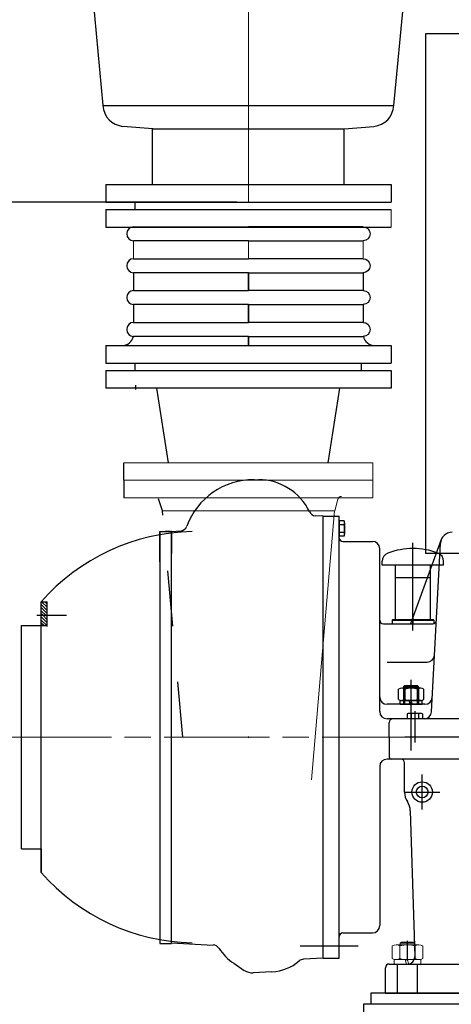
# Model space of a CAD drawing. Units: millimetres. Extents: x 1 to 1268, y -1051 to 284.
# Drawn here: x 622 to 645, y -822 to -770 of the extents above; entities that cross this region are included whole.
import ezdxf

# ---------------------------------------------------------------- set-up
doc = ezdxf.new("R2010")
doc.units = ezdxf.units.MM
for name, pattern in [('ACAD_ISO02W100', [15, 12, -3]), ('ACAD_ISO04W100', [30, 24, -3, 0, -3]), ('CHAIN', [0.7087, 0.4724, -0.0591, 0.1181, -0.0591]), ('EB_DASH', [6, 3, -3]), ('EB_DASHDOT', [39, 30, -3, 3, -3])]:
    doc.linetypes.add(name, pattern=pattern)
for name, color, linetype, lineweight in [('CAXA0', 7, 'Continuous', 70), ('CAXA1', 7, 'EB_DASHDOT', 25), ('CAXA2', 7, 'EB_DASH', 25), ('图层1', 7, 'ACAD_ISO04W100', 18)]:
    doc.layers.add(name, color=color, linetype=linetype, lineweight=lineweight)
doc.layers.add('中心线', color=7, linetype='EB_DASHDOT')
doc.styles.get("Standard").update_dxf_attribs({"font": 'txt', "bigfont": 'gbcbig.shx'})
doc.dimstyles.get("Standard").update_dxf_attribs({"dimtxt": 2, "dimasz": 0.18, "dimexe": 0.18, "dimexo": 0.0625, "dimgap": 0.09, "dimtad": 0, "dimtih": 1, "dimtoh": 1, "dimdec": 4, "dimzin": 0, "dimdsep": 46, "dimtxsty": 'Standard', "dimcen": 0.09, "dimadec": 0, "dimazin": 0, "dimtfac": 1, "dimtdec": 4, "dimtofl": 0, "dimtmove": 0, "dimatfit": 3, "dimfxl": 1, "dimtolj": 1, "dimtzin": 0, "dimarcsym": 0})

# ---------------------------------------------------------------- blocks, each defined once
blk = doc.blocks.new('*U114')
for p, q in [((-2.898, 0.375), (3.273, 0.375)), ((3.273, -0.375), (-2.898, -0.375))]:
    blk.add_line(p, q)
blk.add_arc((-2.898, 0), 0.375, 90, 270)
blk = doc.blocks.new('*U115')
at = {"color": 0, "linetype": 'ByBlock', "lineweight": -2, "transparency": 16777216}
for p in [(0, 0), (0, -1.7125), (0, -3.425), (0, -5.1375)]:
    blk.add_blockref('*U114', p, dxfattribs=at)
blk = doc.blocks.new('*U116')
for p, q in [((-2.898, 0.375), (3.273, 0.375)), ((3.273, -0.375), (-2.898, -0.375))]:
    blk.add_line(p, q)
blk.add_arc((-2.898, 0), 0.375, 90, 270)
blk = doc.blocks.new('*U113')
at = {"color": 0, "linetype": 'ByBlock', "lineweight": -2, "transparency": 16777216}
for p in [(0, 0), (0, -1.7125), (0, -3.425), (0, -5.1375)]:
    blk.add_blockref('*U116', p, dxfattribs=at)
blk = doc.blocks.new('*D132')
at = {"color": 0, "lineweight": -2, "transparency": 16777216}
for p, q in [((557.462, -818.44), (557.462, -869.387)), ((722.915, -818.44), (722.915, -869.387)), ((559.462, -868.637), (630.189, -868.637)), ((720.915, -868.637), (650.189, -868.637))]:
    blk.add_line(p, q, dxfattribs=at)
at = {"color": 0, "lineweight": 13, "transparency": 16777216}
for points in [[(559.462, -868.304), (559.462, -868.97), (557.462, -868.637)], [(720.915, -868.304), (720.915, -868.97), (722.915, -868.637)]]:
    blk.add_solid(points, dxfattribs=at)
at = {"layer": 'Defpoints', "color": 0, "lineweight": 13, "transparency": 16777216}
for p in [(557.462, -817.815), (722.915, -817.815), (557.462, -868.637)]:
    blk.add_point(p, dxfattribs=at)
at = {"color": 0, "lineweight": 13, "transparency": 16777216, "insert": (640.189, -868.637), "char_height": 2, "attachment_point": 5}
blk.add_mtext('\\A1;165.45"\\P[4202.50mm]', dxfattribs=at)
blk = doc.blocks.new('*U300')
for p, q in [((-2.898, 0.375), (3.273, 0.375)), ((3.273, -0.375), (-2.898, -0.375))]:
    blk.add_line(p, q)
blk.add_arc((-2.898, 0), 0.375, 90, 270)
blk = doc.blocks.new('*U301')
at = {"color": 0, "linetype": 'ByBlock', "lineweight": -2, "transparency": 16777216}
for p in [(0, 0), (0, -1.7125), (0, -3.425), (0, -5.1375)]:
    blk.add_blockref('*U300', p, dxfattribs=at)
blk = doc.blocks.new('*U302')
for p, q in [((-2.898, 0.375), (3.273, 0.375)), ((3.273, -0.375), (-2.898, -0.375))]:
    blk.add_line(p, q)
blk.add_arc((-2.898, 0), 0.375, 90, 270)
blk = doc.blocks.new('*U299')
at = {"color": 0, "linetype": 'ByBlock', "lineweight": -2, "transparency": 16777216}
for p in [(0, 0), (0, -1.7125), (0, -3.425), (0, -5.1375)]:
    blk.add_blockref('*U302', p, dxfattribs=at)
blk = doc.blocks.new('*D304')
at = {"color": 0, "lineweight": -2, "transparency": 16777216}
for p, q in [((633.806, -736.014), (613.85, -736.014)), ((614.6, -738.014), (614.6, -754.001)), ((614.6, -777.321), (614.6, -761.334)), ((633.806, -779.321), (613.85, -779.321))]:
    blk.add_line(p, q, dxfattribs=at)
at = {"color": 0, "lineweight": 13, "transparency": 16777216}
for points in [[(614.267, -738.014), (614.933, -738.014), (614.6, -736.014)], [(614.267, -777.321), (614.933, -777.321), (614.6, -779.321)]]:
    blk.add_solid(points, dxfattribs=at)
at = {"layer": 'Defpoints', "color": 0, "lineweight": 13, "transparency": 16777216}
for p in [(634.431, -736.014), (614.6, -779.321), (634.431, -779.321)]:
    blk.add_point(p, dxfattribs=at)
at = {"color": 0, "lineweight": 13, "transparency": 16777216, "insert": (614.6, -757.668), "char_height": 2, "attachment_point": 5}
blk.add_mtext('\\A1;43.31"\\P[1100.07mm]', dxfattribs=at)

msp = doc.modelspace()

# ---------------------------------------------------------------- linework, layer by layer
at = {"lineweight": 13}
for p, q in [((634.431, -779.321), (634.431, -736.011)), ((628.259, -781.405), (628.259, -782.367)), ((628.259, -781.405), (628.259, -782.367)), ((634.431, -782.367), (634.431, -781.405)), ((634.431, -782.367), (634.431, -781.405)), ((640.603, -781.405), (640.603, -782.367)), ((640.603, -781.405), (640.603, -782.367))]:
    msp.add_line(p, q, dxfattribs=at)
for p, q in [((626.618, -774.124), (623.54, -741.211)), ((642.264, -774.124), (645.342, -741.211)), ((626.608, -774.124), (642.253, -774.124)), ((626.608, -774.124), (642.253, -774.124)), ((629.295, -775.386), (627.685, -775.245)), ((629.295, -775.386), (627.685, -775.245)), ((639.588, -775.384), (641.177, -775.245)), ((639.588, -775.384), (641.177, -775.245)), ((629.273, -775.384), (639.588, -775.384)), ((629.273, -778.376), (629.273, -775.384)), ((629.273, -775.384), (639.588, -775.384)), ((629.273, -778.376), (629.273, -775.384)), ((639.588, -778.376), (639.588, -775.384)), ((639.588, -778.376), (639.588, -775.384)), ((626.754, -778.376), (642.108, -778.376)), ((626.754, -778.376), (626.754, -779.321)), ((626.754, -778.376), (642.108, -778.376)), ((626.754, -778.376), (626.754, -779.321)), ((642.108, -778.376), (642.108, -779.321)), ((642.108, -778.376), (642.108, -779.321)), ((626.754, -779.321), (642.108, -779.321)), ((626.754, -779.321), (642.108, -779.321)), ((628.343, -779.715), (628.343, -779.321)), ((628.343, -779.715), (628.343, -779.321)), ((626.754, -779.715), (642.108, -779.715)), ((626.754, -779.715), (626.754, -780.66)), ((626.754, -779.715), (642.108, -779.715)), ((626.754, -779.715), (626.754, -780.66)), ((626.754, -780.66), (642.108, -780.66)), ((626.754, -780.66), (642.108, -780.66)), ((628.259, -783.117), (628.259, -784.08)), ((628.259, -783.117), (628.259, -784.08)), ((634.431, -783.117), (634.431, -784.08)), ((634.431, -783.117), (634.431, -784.08)), ((640.603, -783.117), (640.603, -784.08)), ((640.603, -783.117), (640.603, -784.08)), ((628.259, -784.83), (628.259, -785.792)), ((628.259, -784.83), (628.259, -785.792)), ((634.431, -784.83), (634.431, -785.792)), ((634.431, -784.83), (634.431, -785.792)), ((640.603, -784.83), (640.603, -785.792)), ((640.603, -784.83), (640.603, -785.792)), ((634.431, -785.792), (634.431, -785.246)), ((634.431, -785.792), (634.431, -785.246)), ((634.431, -786.542), (634.431, -787.038)), ((634.431, -787.038), (634.431, -786.542)), ((634.431, -786.542), (634.431, -787.038)), ((634.431, -787.038), (634.431, -786.542)), ((626.761, -787.038), (642.116, -787.038)), ((626.761, -787.038), (626.761, -787.983)), ((626.761, -787.038), (642.116, -787.038)), ((626.761, -787.038), (626.761, -787.983)), ((642.116, -787.038), (642.116, -787.983)), ((642.116, -787.038), (642.116, -787.983)), ((626.754, -787.983), (642.108, -787.983)), ((626.754, -787.983), (642.108, -787.983)), ((628.343, -788.376), (628.343, -787.983)), ((640.519, -788.376), (640.519, -787.983)), ((626.754, -788.376), (642.108, -788.376)), ((626.754, -788.376), (626.754, -789.321)), ((642.108, -788.376), (642.108, -789.321)), ((642.108, -789.321), (626.754, -789.321)), ((628.357, -789.16), (628.357, -789.396)), ((630.139, -793.337), (629.509, -789.321)), ((638.722, -793.337), (639.352, -789.321)), ((627.738, -794.282), (627.738, -793.337)), ((627.738, -794.282), (627.738, -795.227)), ((629.667, -819.191), (630.297, -819.191))]:
    msp.add_line(p, q)
at = {"linetype": 'ACAD_ISO02W100', "lineweight": 9, "ltscale": 2}
for p, q in [((642.108, -779.715), (642.108, -780.66)), ((642.108, -779.715), (642.108, -780.66)), ((627.738, -793.337), (641.124, -793.337)), ((641.124, -793.337), (641.124, -794.282)), ((641.124, -794.282), (627.738, -794.282)), ((641.124, -795.227), (641.124, -794.282)), ((627.738, -795.227), (641.124, -795.227)), ((639.079, -795.935), (639.251, -795.294)), ((639.079, -795.935), (629.814, -795.935)), ((637.824, -810.392), (639.069, -795.935))]:
    msp.add_line(p, q, dxfattribs=at)
at = {"lineweight": 9}
for p, q in [((642.602, -819.184), (642.602, -819.274)), ((643.39, -819.184), (643.39, -819.274))]:
    msp.add_line(p, q, dxfattribs=at)
for centre, radius, start, end in [((627.788, -774.069), 1.181, 182.7043, 265), ((627.788, -774.069), 1.181, 182.7043, 265), ((641.074, -774.069), 1.181, 275, 357.2957), ((641.074, -774.069), 1.181, 275, 357.2957), ((627.634, -786.413), 0.625, 270, 348.0692), ((627.634, -786.413), 0.625, 270, 348.0692), ((641.228, -786.413), 0.625, 191.9308, 270), ((641.228, -786.413), 0.625, 191.9308, 270)]:
    msp.add_arc(centre, radius, start, end)
at = {"linetype": 'ACAD_ISO02W100', "lineweight": 9, "ltscale": 2}
msp.add_arc((639.441, -795.345), 0.197, 90, 165, dxfattribs=at)
at = {"layer": 'CAXA0', "linetype": 'Continuous', "lineweight": 25}
for p, q in [((643.958, -770.266), (643.958, -798.219)), ((671.202, -770.266), (643.958, -770.266)), ((634.661, -794.252), (634.982, -794.252)), ((638.446, -796.211), (638.047, -796.19)), ((638.446, -796.211), (639.313, -796.211)), ((638.446, -819.99), (638.446, -796.211)), ((639.313, -819.99), (639.313, -796.211)), ((639.313, -796.471), (639.313, -797.289)), ((639.578, -796.471), (639.313, -796.471)), ((629.667, -798.671), (629.667, -797.037)), ((629.667, -797.037), (630.297, -797.037)), ((629.667, -797.037), (629.667, -819.191)), ((630.297, -797.038), (629.953, -797.038)), ((630.297, -797.038), (630.796, -797.011)), ((630.297, -797.037), (630.297, -798.228)), ((630.297, -819.177), (630.297, -797.037)), ((638.446, -797.116), (638.446, -796.644)), ((639.313, -796.644), (639.313, -797.116)), ((639.578, -796.675), (639.313, -796.675)), ((639.578, -797.084), (639.313, -797.084)), ((639.608, -796.573), (639.608, -797.187)), ((639.578, -797.289), (639.313, -797.289)), ((639.509, -797.569), (641.104, -797.569)), ((644.806, -797.469), (643.153, -802.003)), ((641.498, -806.723), (641.498, -797.963)), ((644.285, -806.743), (644.761, -797.674)), ((641.629, -798.846), (641.629, -798.642)), ((671.753, -798.219), (643.958, -798.219)), ((644.936, -798.846), (644.936, -798.642)), ((644.936, -798.846), (641.629, -798.846)), ((642.338, -801.766), (642.338, -798.846)), ((644.228, -801.766), (644.228, -798.846)), ((644.224, -799.529), (642.342, -799.529)), ((623.289, -800.817), (623.604, -800.817)), ((623.289, -815.384), (623.289, -800.817)), ((623.604, -801.282), (623.289, -800.967)), ((623.604, -801.449), (623.289, -801.134)), ((623.533, -801.545), (623.289, -801.301)), ((623.604, -801.115), (623.306, -800.817)), ((623.604, -800.948), (623.473, -800.817)), ((623.604, -802.14), (623.604, -800.817)), ((623.604, -802.14), (623.604, -801.118)), ((623.366, -801.545), (623.289, -801.468)), ((623.604, -801.95), (623.289, -801.635)), ((623.587, -802.101), (623.289, -801.802)), ((623.604, -801.783), (623.366, -801.545)), ((623.604, -801.616), (623.533, -801.545)), ((642.161, -801.806), (642.2, -801.766)), ((642.161, -801.806), (642.161, -802.003)), ((642.161, -801.806), (644.405, -801.806)), ((642.2, -801.766), (644.365, -801.766)), ((644.405, -801.806), (644.365, -801.766)), ((644.405, -801.806), (644.405, -801.994)), ((622.226, -802.097), (623.604, -802.097)), ((622.226, -814.104), (622.226, -802.097)), ((623.42, -802.101), (623.289, -801.97)), ((641.695, -802.003), (644.347, -802.003)), ((641.891, -804.066), (644.052, -804.066)), ((642.509, -806.081), (642.509, -805.516)), ((643.702, -805.466), (642.679, -805.466)), ((642.797, -805.389), (642.856, -805.33)), ((642.797, -806.329), (642.797, -805.389)), ((642.797, -805.389), (643.584, -805.389)), ((642.85, -805.516), (642.85, -806.081)), ((642.856, -806.329), (642.856, -805.33)), ((642.856, -805.33), (643.525, -805.33)), ((643.525, -806.329), (643.525, -805.33)), ((643.584, -805.389), (643.525, -805.33)), ((643.532, -805.516), (643.532, -806.081)), ((643.584, -805.389), (643.584, -806.329)), ((643.873, -806.081), (643.873, -805.516)), ((643.933, -806.332), (641.891, -806.332)), ((642.596, -806.132), (643.785, -806.132)), ((642.596, -806.329), (642.596, -806.132)), ((642.596, -806.329), (643.785, -806.329)), ((643.702, -806.131), (642.679, -806.131)), ((643.14, -806.329), (643.087, -806.132)), ((643.235, -806.304), (643.189, -806.132)), ((643.242, -806.329), (643.235, -806.304)), ((643.785, -806.329), (643.785, -806.132)), ((652.62, -807.116), (641.891, -807.116)), ((642.978, -806.851), (642.978, -807.116)), ((643.797, -807.116), (642.978, -807.116)), ((643.694, -806.821), (643.081, -806.821)), ((643.624, -807.116), (643.151, -807.116)), ((643.183, -806.851), (643.183, -807.116)), ((643.592, -806.851), (643.592, -807.116)), ((643.797, -806.851), (643.797, -807.116)), ((642.009, -808.101), (642.009, -807.313)), ((642.009, -808.101), (642.009, -809.164)), ((641.498, -809.675), (641.498, -818.238)), ((652.541, -809.282), (641.891, -809.282)), ((642.836, -811.053), (642.836, -809.479)), ((643.144, -812.069), (643.385, -819.899)), ((622.226, -814.104), (623.289, -814.104)), ((623.289, -814.104), (623.289, -815.384)), ((639.509, -818.632), (641.104, -818.632)), ((630.297, -819.163), (632.542, -819.281)), ((633.641, -820.264), (634.213, -820.646)), ((638.446, -819.99), (637.398, -820.045)), ((638.446, -819.99), (639.313, -819.99)), ((642.008, -820.305), (653.425, -820.305)), ((635.7, -820.725), (634.692, -820.778)), ((641.811, -821.88), (641.811, -820.502)), ((641.025, -821.88), (641.025, -822.471)), ((641.025, -821.88), (641.025, -822.471)), ((654.411, -821.88), (641.025, -821.88)), ((654.017, -821.88), (641.419, -821.88)), ((641.811, -821.88), (653.622, -821.88)), ((642.602, -821.88), (643.39, -821.88)), ((640.631, -822.471), (640.631, -840.384)), ((640.631, -822.471), (640.631, -823.455)), ((707.561, -822.471), (640.631, -822.471))]:
    msp.add_line(p, q, dxfattribs=at)
at = {"layer": 'CAXA0', "linetype": 'Continuous', "lineweight": 13}
for p, q in [((642.175, -820.009), (642.175, -819.334)), ((643.607, -819.274), (642.38, -819.274)), ((642.585, -819.334), (642.585, -820.009)), ((642.602, -819.184), (642.661, -819.124)), ((642.602, -819.184), (643.39, -819.184)), ((642.661, -819.124), (643.33, -819.124)), ((643.39, -819.184), (643.33, -819.124)), ((643.403, -819.334), (643.403, -820.009)), ((643.812, -820.009), (643.812, -819.334)), ((642.277, -820.069), (643.714, -820.069)), ((642.277, -820.305), (642.277, -820.069)), ((642.277, -820.305), (643.714, -820.305)), ((643.607, -820.069), (642.38, -820.069)), ((642.935, -820.305), (642.871, -820.069)), ((643.049, -820.275), (642.994, -820.069)), ((643.057, -820.305), (643.049, -820.275)), ((643.714, -820.305), (643.714, -820.069))]:
    msp.add_line(p, q, dxfattribs=at)
at = {"layer": 'CAXA0', "linetype": 'Continuous', "lineweight": 25}
for radius in [0.551, 0.315]:
    msp.add_circle((643.781, -811.053), radius, dxfattribs=at)
for centre, radius, start, end in [((634.7, -798.071), 3.819, 89.4128, 159.8506), ((634.982, -797.284), 3.031, 25.7291, 90), ((638.068, -795.797), 0.394, 205.7291, 267), ((639.419, -796.573), 0.188, 327.1328, 32.8672), ((631.619, -808.1), 11.063, 91.1383, 138.8477), ((630.745, -796.62), 0.394, 273, 339.8506), ((638.899, -796.88), 0.709, 343.2213, 16.7787), ((639.419, -797.187), 0.188, 327.1328, 32.8672), ((645.39, -797.707), 0.63, 90, 177), ((639.509, -797.372), 0.197, 180, 270), ((639.509, -797.372), 0.197, 180, 270), ((641.104, -797.963), 0.394, 0, 90), ((643.283, -801.774), 3.819, 69.3327, 110.6673), ((642.102, -798.642), 0.472, 110.6673, 180), ((644.464, -798.642), 0.472, 0, 69.3327), ((641.695, -801.806), 0.197, 180, 270), ((644.347, -801.806), 0.197, 270, 357), ((644.052, -803.672), 0.394, 270, 357), ((642.679, -805.78), 0.314, 57.1328, 122.8672), ((643.191, -806.647), 1.181, 73.2213, 106.7787), ((643.702, -805.78), 0.314, 57.1328, 122.8672), ((641.891, -805.938), 0.394, 180, 270), ((642.679, -805.817), 0.314, 237.1328, 302.8672), ((643.191, -804.95), 1.181, 253.2213, 286.7787), ((643.702, -805.817), 0.314, 237.1328, 302.8672), ((643.933, -805.938), 0.394, 270, 357), ((641.891, -806.723), 0.394, 180, 270), ((642.206, -807.313), 0.197, 90, 180), ((643.081, -807.009), 0.188, 57.1328, 122.8672), ((643.387, -807.53), 0.709, 73.2213, 106.7787), ((643.694, -807.009), 0.188, 57.1328, 122.8672), ((643.892, -806.723), 0.394, 270, 357), ((642.128, -809.164), 0.118, 180, 270), ((641.891, -809.675), 0.394, 90, 180), ((642.639, -809.479), 0.197, 0, 90), ((643.781, -811.053), 0.945, 180, 212.8454), ((642.16, -812.1), 0.984, 1.761, 32.8454), ((631.619, -808.1), 11.063, 221.1523, 268.8617), ((641.104, -818.238), 0.394, 270, 0), ((639.509, -818.829), 0.197, 90, 180), ((632.522, -819.674), 0.394, 32.7054, 87), ((635.172, -817.972), 2.756, 212.7054, 236.2498), ((635.572, -818.287), 2.441, 273, 310.6438), ((637.419, -820.438), 0.394, 93, 130.6438), ((642.008, -820.502), 0.197, 90, 180), ((642.991, -819.912), 0.394, 270, 1.761), ((634.651, -819.991), 0.787, 236.2498, 273)]:
    msp.add_arc(centre, radius, start, end, dxfattribs=at)
at = {"layer": 'CAXA0', "linetype": 'Continuous', "lineweight": 13}
for centre, radius, start, end in [((642.38, -819.651), 0.377, 57.1328, 122.8672), ((642.994, -820.691), 1.417, 73.2213, 106.7787), ((643.607, -819.651), 0.377, 57.1328, 122.8672), ((642.38, -819.692), 0.377, 237.1328, 302.8672), ((642.994, -818.652), 1.417, 253.2213, 286.7787), ((643.607, -819.692), 0.377, 237.1328, 302.8672)]:
    msp.add_arc(centre, radius, start, end, dxfattribs=at)
at = {"layer": 'CAXA1'}
for p, q in [((643.283, -802.371), (643.283, -797.649)), ((643.283, -801.474), (643.283, -802.003))]:
    msp.add_line(p, q, dxfattribs=at)
at = {"layer": 'CAXA1', "linetype": 'EB_DASHDOT', "lineweight": 25}
for p, q in [((623.045, -801.545), (624.646, -801.545)), ((643.191, -808.821), (643.191, -805.021)), ((643.191, -806.182), (643.191, -805.348)), ((643.191, -806.876), (643.191, -805.479)), ((643.191, -806.447), (643.191, -806.014)), ((643.387, -806.703), (643.387, -808.382)), ((646.154, -808.101), (642.844, -808.101)), ((643.781, -811.998), (643.781, -810.109)), ((642.836, -811.053), (644.726, -811.053)), ((637.226, -819.321), (640.337, -819.321)), ((642.994, -820.13), (642.994, -819.064))]:
    msp.add_line(p, q, dxfattribs=at)
at = {"layer": 'CAXA2', "linetype": 'EB_DASH', "lineweight": 25}
for p, q in [((627.738, -794.282), (627.738, -795.148)), ((629.814, -795.935), (629.587, -795.28)), ((630.903, -808.11), (629.814, -795.935)), ((642.461, -821.88), (642.461, -820.305)), ((643.524, -821.88), (643.524, -820.305))]:
    msp.add_line(p, q, dxfattribs=at)
at = {"layer": '中心线', "linetype": 'CHAIN', "ltscale": 20}
for p, q in [((634.431, -784.08), (634.431, -783.117)), ((634.431, -784.08), (634.431, -783.117)), ((634.431, -785.792), (634.431, -784.83)), ((634.431, -785.792), (634.431, -784.83))]:
    msp.add_line(p, q, dxfattribs=at)
at = {"layer": '中心线', "linetype": 'CHAIN', "lineweight": 13, "ltscale": 12}
msp.add_line((553.355, -808.101), (724.902, -808.101), dxfattribs=at)
at = {"layer": '图层1', "linetype": 'CHAIN', "lineweight": 25, "ltscale": 12}
msp.add_point((634.431, -808.101), dxfattribs=at)

# ---------------------------------------------------------------- block references
for name in ['*U115', '*U301']:
    msp.add_blockref(name, (631.157, -781.03))
at = {"extrusion": (0, 0, -1), "zscale": -1}
for name in ['*U113', '*U299']:
    msp.add_blockref(name, (-637.704, -781.03), dxfattribs=at)

# ---------------------------------------------------------------- dimensions: what is measured, and where the dimension line sits
at = {"lineweight": 13}
dim = msp.add_linear_dim(base=(614.6, -779.321), p1=(634.431, -736.014), p2=(634.431, -779.321), angle=90, text='<>"\\P[1100.07mm]', dimstyle='Standard', override={"dimasz": 2, "dimexe": 0.75, "dimexo": 0.625, "dimgap": 1, "dimdec": 2}, dxfattribs=at)
dim.commit()
dim.dimension.update_dxf_attribs({"geometry": '*D304', "text_midpoint": (614.6, -757.668)})
dim = msp.add_linear_dim(base=(557.462, -868.637), p1=(722.915, -817.815), p2=(557.462, -817.815), text='<>"\\P[4202.50mm]', dimstyle='Standard', override={"dimasz": 2, "dimexe": 0.75, "dimexo": 0.625, "dimgap": 1, "dimdec": 2}, dxfattribs=at)
dim.commit()
dim.dimension.update_dxf_attribs({"geometry": '*D132', "text_midpoint": (640.189, -868.637), "dimtype": 160})

doc.saveas('drawing.dxf')
